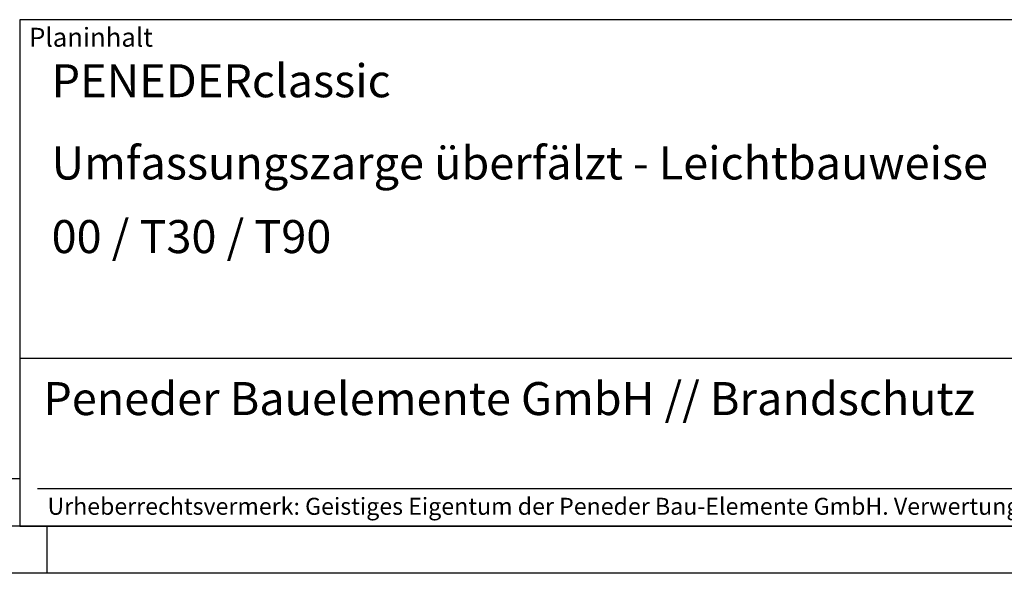
# Model space of a CAD drawing. Units: millimetres. Extents: x 1100 to 1940, y 43 to 637.
# Drawn here: x 1555 to 1763, y 43 to 160 of the extents above; entities that cross this region are included whole.
import ezdxf

# ---------------------------------------------------------------- set-up
doc = ezdxf.new("R2010")
doc.units = ezdxf.units.MM
doc.layers.add('BOR', color=7, linetype='Continuous', lineweight=50)
doc.layers.add('PEN_Plan', color=7, linetype='Continuous', lineweight=25)
for name, color, linetype in [('PEN_Blattrahmen', 7, 'Continuous'), ('RAHM2', 1, 'Continuous'), ('RAHM3', 2, 'Continuous'), ('RAHM5', 7, 'Continuous')]:
    doc.layers.add(name, color=color, linetype=linetype)
doc.styles.add('Peneder_Arial', font='arial.ttf')
doc.styles.add('Peneder_Arial fett', font='arialbd.ttf')

# ---------------------------------------------------------------- blocks, each defined once
blk = doc.blocks.new('GEN_A3')
blk.add_line((415, 5), (5, 5))
at = {"layer": 'BOR', "color": 1, "lineweight": 25}
for p, q in [((227.12, 10), (10, 10)), ((230, 5), (230, 0)), ((420, 0), (0, 0))]:
    blk.add_line(p, q, dxfattribs=at)
blk = doc.blocks.new('*U8')
at = {"layer": 'RAHM3'}
for p, q in [((0, 17.76), (-182.88, 17.76)), ((-180.98, 4), (-2.1, 4))]:
    blk.add_line(p, q, dxfattribs=at)
at = {"layer": 'RAHM5'}
for p, q in [((0, 53.66), (-182.88, 53.66)), ((-182.88, 53.66), (-182.88, 0)), ((-182.88, 0), (0, 0))]:
    blk.add_line(p, q, dxfattribs=at)
for tag, p, height, style in [('PLANINHALT', (-179.5, 45.44), 3.5, 'Peneder_Arial fett'), ('GEN-TITLE-NAME', (-70.02, 46.42), 2.5, 'Peneder_Arial'), ('GEN-TITLE-DAT', (-33.7, 46.41), 2.5, 'Peneder_Arial'), ('PLANINHALT2', (-179.5, 36.73), 3.5, 'Peneder_Arial fett'), ('BLATTFORMAT', (-70.02, 37.46), 2.5, 'Peneder_Arial'), ('POSINDEX_MAßSTAB', (-33.72, 37.46), 2.5, 'Peneder_Arial'), ('PLANINHALT3', (-179.5, 28.93), 3.5, 'Peneder_Arial'), ('ZEICHNUNGSNUMMER', (-179.5, 21.13), 3.5, 'Peneder_Arial')]:
    blk.add_attdef(tag, p, '', height=height, dxfattribs=dict(style=style))
at = {"layer": 'PEN_Plan', "insert": (-180.38, 13.06), "char_height": 3.5, "width": 154.048, "attachment_point": 4, "line_spacing_factor": 1.002179, "style": 'Peneder_Arial'}
blk.add_mtext('Peneder Bauelemente GmbH // Brandschutz', dxfattribs=at)
at = {"layer": 'RAHM2', "insert": (-181.88, 52.8), "char_height": 2, "attachment_point": 1, "style": 'Peneder_Arial'}
blk.add_mtext_dynamic_manual_height_columns('Planinhalt', width=9.9724, gutter_width=12.5, heights=[0], dxfattribs=at)
at = {"layer": 'RAHM5', "insert": (-179.94, 3), "char_height": 1.8, "width": 172.9634, "attachment_point": 1, "line_spacing_factor": 1.002179, "style": 'Peneder_Arial'}
blk.add_mtext('Urheberrechtsvermerk: Geistiges Eigentum der Peneder Bau-Elemente GmbH. Verwertungs- und Vervielfältigungsrechte vorbehalten.', dxfattribs=at)

msp = doc.modelspace()

# ---------------------------------------------------------------- block references
at = {"layer": 'PEN_Blattrahmen', "lineweight": 0, "xscale": 2, "yscale": 2, "zscale": 2}
msp.add_blockref('GEN_A3', (1100.4901547, 42.5426421), dxfattribs=at)
at = {"layer": 'PEN_Blattrahmen', "lineweight": 0}
ref = msp.add_blockref('*U8', (1920.4901547, 52.5426421), dxfattribs=dict(at, xscale=2, yscale=2, zscale=2))
ref.add_attrib('PLANINHALT', 'PENEDERclassic', (1561.4889669, 143.4206292), dxfattribs={"layer": '0', "height": 7, "style": 'Peneder_Arial fett'})
ref.add_attrib('PLANINHALT2', 'Umfassungszarge überfälzt - Leichtbauweise', (1561.4889669, 126.000421), dxfattribs={"layer": '0', "height": 7, "style": 'Peneder_Arial fett'})
ref.add_attrib('PLANINHALT3', '00 / T30 / T90', (1561.4889669, 110.400421), dxfattribs={"layer": '0', "height": 7, "style": 'Peneder_Arial'})

doc.saveas('drawing.dxf')
